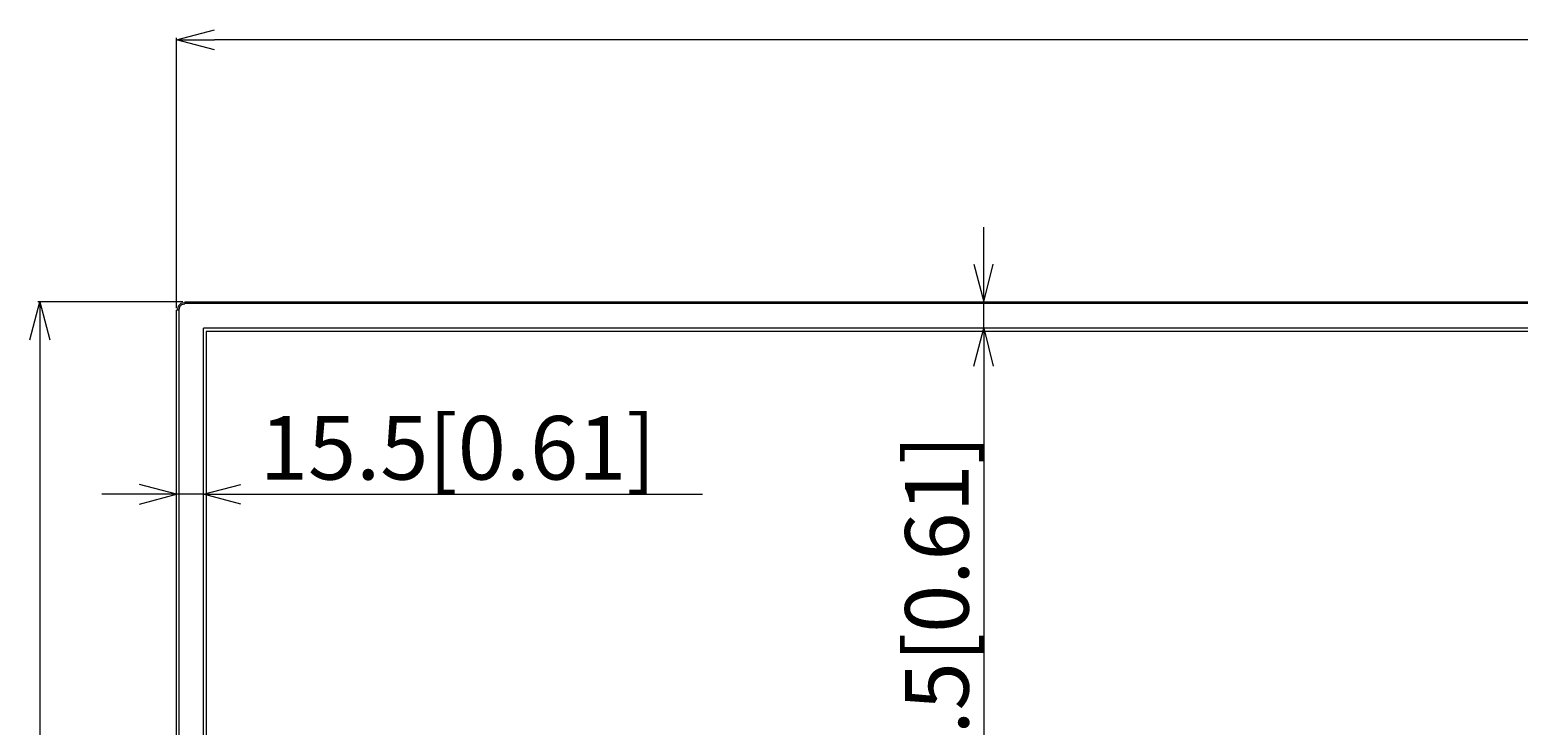
# Model space of a CAD drawing. Units: millimetres. Extents: x -39 to 249, y 47 to 270.
# Drawn here: x -11 to 36, y 154 to 176 of the extents above; entities that cross this region are included whole.
import ezdxf

# ---------------------------------------------------------------- set-up
doc = ezdxf.new("R2010")
doc.units = ezdxf.units.MM
doc.header["$MEASUREMENT"] = 0
doc.layers.add('DIM', color=7, linetype='Continuous', lineweight=0)
doc.layers.add('レイヤー 2', color=7, linetype='Continuous', lineweight=0)

msp = doc.modelspace()

# ---------------------------------------------------------------- linework, layer by layer
at = {"layer": 'レイヤー 2', "color": 7, "lineweight": 9}
for p, q in [((-6.456, 167.266), (-6.456, 175.754)), ((-6.456, 175.69), (-5.27, 175.69)), ((95.737, 175.69), (-5.271, 175.69)), ((18.902, 168.642), (18.902, 169.806)), ((-6.265, 167.457), (-10.816, 167.457)), ((-10.753, 167.457), (-10.753, 166.271)), ((-6.202, 167.457), (-6.202, 167.414)), ((-6.202, 167.457), (96.668, 167.457)), ((96.668, 167.414), (-6.202, 167.414)), ((-6.392, 167.203), (-6.456, 167.203)), ((-6.456, 108.761), (-6.456, 167.203)), ((-6.392, 167.203), (-6.392, 108.761)), ((-5.609, 109.354), (-5.609, 166.631)), ((96.076, 166.631), (-5.609, 166.631)), ((18.902, 166.631), (18.902, 165.446)), ((-10.753, 166.271), (-10.753, 109.693)), ((18.902, 165.446), (18.902, 151.084)), ((-7.62, 161.424), (-8.805, 161.424)), ((-5.609, 161.424), (-4.445, 161.424)), ((-4.445, 161.424), (10.065, 161.424))]:
    msp.add_line(p, q, dxfattribs=at)
for points in [[(-5.271, 175.373), (-6.456, 175.69), (-5.271, 176.008)], [(18.584, 168.642), (18.902, 167.457), (18.902, 168.642)], [(18.902, 166.631), (18.902, 167.457), (19.198, 168.642)], [(-11.07, 166.271), (-10.753, 167.457), (-10.435, 166.271)], [(-6.202, 167.435), (-6.329, 167.414), (-6.413, 167.33), (-6.435, 167.203)], [(-6.202, 167.393), (-6.308, 167.372), (-6.371, 167.308), (-6.392, 167.203)], [(95.991, 166.525), (-5.524, 166.525), (-5.524, 109.46)], [(18.584, 165.446), (18.902, 166.631), (19.198, 165.446)], [(-5.609, 161.424), (-6.456, 161.424), (-7.62, 161.72)], [(-7.62, 161.107), (-6.456, 161.424), (-7.62, 161.424)], [(-4.445, 161.107), (-5.609, 161.424), (-4.445, 161.72)]]:
    msp.add_lwpolyline(points, dxfattribs=at)

# ---------------------------------------------------------------- texts
at = {"layer": 'DIM', "insert": (-3.844, 161.878), "char_height": 0.2, "attachment_point": 7}
msp.add_mtext('\\C18;\\FTazugane Gothic StdN Book|b0|i0|c128;\\H1.998133;\\W1.000000;15.5[0.61]', dxfattribs=at)
at = {"layer": 'DIM', "insert": (18.424, 150.845), "char_height": 0.2, "attachment_point": 7, "rotation": 90}
msp.add_mtext('\\C18;\\FTazugane Gothic StdN Book|b0|i0|c128;\\H1.998133;\\W1.000000;15.5[0.61]', dxfattribs=at)

doc.saveas('drawing.dxf')
